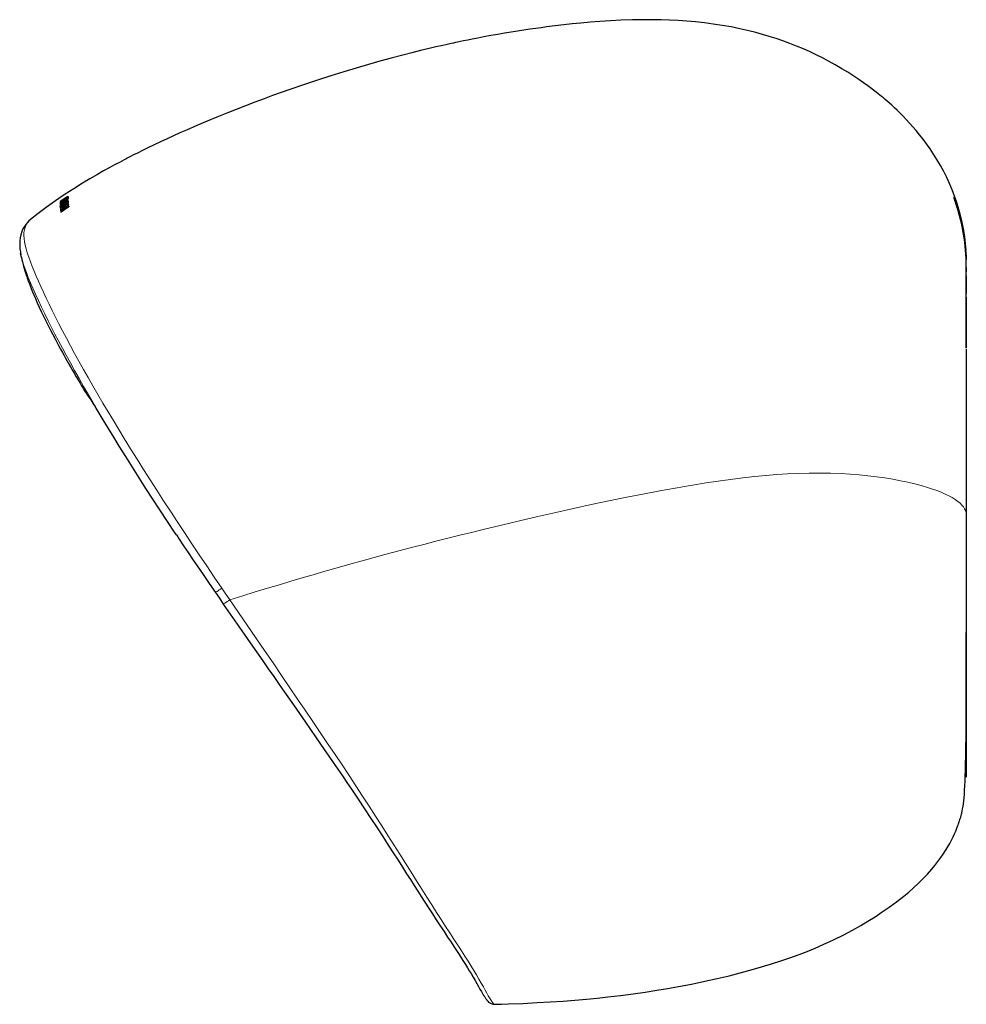
# Model space of a CAD drawing. Units: inches. Extents: x 390 to 2699, y 442 to 2358.
# Drawn here: x 1880 to 2656, y 1550 to 2358 of the extents above; entities that cross this region are included whole.
import ezdxf

# ---------------------------------------------------------------- set-up
doc = ezdxf.new("R2010")
doc.units = ezdxf.units.IN
doc.header["$MEASUREMENT"] = 0
doc.layers.add('Capa 1', color=7, linetype='Continuous')

msp = doc.modelspace()

# ---------------------------------------------------------------- linework, layer by layer
at = {"layer": 'Capa 1', "color": 7, "lineweight": 25}
for points in [[(2651.4, 2198.26), (2648.59, 2207.9), (2646.8, 2213.09), (2644.83, 2218.22), (2642.69, 2223.28), (2640.38, 2228.26), (2637.87, 2233.26), (2635.19, 2238.18), (2632.36, 2243.02), (2629.61, 2247.4), (2626.73, 2251.72), (2623.72, 2255.97), (2620.96, 2259.67), (2618.1, 2263.31), (2615.15, 2266.9), (2612.52, 2269.97), (2609.81, 2273.01), (2607.03, 2276.01), (2604.6, 2278.53), (2602.13, 2281.03), (2599.6, 2283.5), (2597.46, 2285.54), (2595.28, 2287.55), (2593.08, 2289.54), (2591.48, 2290.94), (2589.89, 2292.32), (2588.32, 2293.65), (2586.92, 2294.81), (2585.53, 2295.95), (2584.11, 2297.09), (2582.4, 2298.44), (2580.63, 2299.81), (2578.84, 2301.18), (2575.52, 2303.64), (2572.16, 2306.05), (2568.12, 2308.84), (2564.03, 2311.56), (2559.23, 2314.62), (2554.38, 2317.57), (2548.82, 2320.79), (2543.21, 2323.88), (2538.26, 2326.46), (2533.27, 2328.94), (2528.26, 2331.3), (2522.73, 2333.78), (2517.15, 2336.12), (2511.52, 2338.34), (2505.95, 2340.39), (2500.33, 2342.33), (2494.64, 2344.14), (2489.12, 2345.78), (2483.55, 2347.31), (2477.94, 2348.73), (2470.65, 2350.39), (2463.31, 2351.87), (2455.92, 2353.17), (2448.71, 2354.27), (2441.47, 2355.21), (2434.21, 2355.99), (2427.07, 2356.62), (2419.93, 2357.11), (2412.8, 2357.46), (2405.89, 2357.69), (2398.99, 2357.8), (2392.1, 2357.81), (2382.55, 2357.65), (2373.01, 2357.33), (2364.31, 2356.88), (2355.62, 2356.31), (2347.8, 2355.7), (2339.99, 2355), (2333.07, 2354.31), (2326.16, 2353.56), (2319.04, 2352.73), (2311.93, 2351.84), (2307.46, 2351.25), (2303, 2350.64), (2298.18, 2349.96), (2293.36, 2349.24), (2288.18, 2348.45), (2283.01, 2347.62), (2277.47, 2346.7), (2271.94, 2345.75), (2266.2, 2344.73), (2260.47, 2343.67), (2255.65, 2342.75), (2250.83, 2341.81), (2247.34, 2341.11), (2243.85, 2340.4), (2241.39, 2339.89), (2238.94, 2339.38), (2237.23, 2339.02), (2235.54, 2338.65), (2233.55, 2338.22), (2231.56, 2337.79), (2229.17, 2337.26), (2226.78, 2336.73), (2221.16, 2335.45), (2215.55, 2334.15), (2208.48, 2332.45), (2201.42, 2330.71), (2192.93, 2328.54), (2184.46, 2326.3), (2175.09, 2323.75), (2165.75, 2321.11), (2155.67, 2318.16), (2145.61, 2315.13), (2134.83, 2311.76), (2124.07, 2308.28), (2112.58, 2304.45), (2101.13, 2300.5), (2094.1, 2298.02), (2087.11, 2295.5), (2080.15, 2292.95), (2072.43, 2290.06), (2064.75, 2287.14), (2057.16, 2284.18), (2049.59, 2281.18), (2041.47, 2277.88), (2033.36, 2274.53), (2024.85, 2270.92), (2016.35, 2267.23), (2011.1, 2264.9), (2005.85, 2262.54), (2000.5, 2260.1), (1995.16, 2257.61), (1989.91, 2255.13), (1984.67, 2252.6), (1980.42, 2250.52), (1976.18, 2248.42), (1973.04, 2246.83), (1969.89, 2245.23), (1968.88, 2244.71), (1967.87, 2244.18), (1966.52, 2243.49), (1965.16, 2242.78), (1963.24, 2241.77), (1961.33, 2240.76), (1957.42, 2238.67), (1953.52, 2236.55), (1948.43, 2233.72), (1943.36, 2230.84), (1937.18, 2227.24), (1931.04, 2223.55), (1923.91, 2219.11), (1916.85, 2214.54), (1911.56, 2211), (1906.33, 2207.37), (1901.16, 2203.64), (1894.79, 2198.79), (1888.54, 2193.78)], [(1912.67, 2207.45), (1915.87, 2209.47), (1919.07, 2211.44)], [(1912.84, 2207.2), (1912.67, 2207.45)], [(1912.67, 2206.66), (1912.84, 2206.41)], [(1912.68, 2206.67), (1912.7, 2206.64), (1912.81, 2206.61), (1913, 2206.63), (1913.51, 2206.81)], [(1916.82, 2210.69), (1914.75, 2209.3), (1912.69, 2207.9)], [(1912.7, 2205.52), (1912.69, 2205.45), (1912.69, 2205.18), (1912.71, 2204.86), (1912.71, 2204.74)], [(1913.51, 2207.75), (1913.14, 2207.43), (1912.91, 2207.19), (1912.75, 2206.99), (1912.7, 2206.9)], [(1913.02, 2205.95), (1913.01, 2205.94), (1912.87, 2205.79), (1912.78, 2205.67), (1912.71, 2205.54), (1912.7, 2205.52)], [(1912.71, 2204.74), (1912.81, 2204.8), (1913.36, 2205.14), (1914.45, 2205.83), (1916.64, 2207.18), (1918.63, 2208.38), (1919.14, 2208.69)], [(1912.72, 2208.28), (1914.78, 2209.51), (1916.82, 2210.69)], [(1919.15, 2208.59), (1915.94, 2206.64), (1912.72, 2204.64)], [(1919.15, 2212.71), (1912.76, 2208.71)], [(1912.76, 2204.21), (1914.56, 2205.08), (1916.31, 2205.91)], [(1916.31, 2205.91), (1914.57, 2204.84), (1912.8, 2203.73)], [(1912.85, 2203.29), (1916.07, 2205.28), (1919.29, 2207.22)], [(1913.68, 2206.56), (1913.14, 2206.38), (1912.86, 2206.42)], [(1915.85, 2208), (1915.64, 2207.87), (1915.02, 2207.47), (1914.41, 2207.06), (1913.63, 2206.49), (1913.31, 2206.22), (1913.04, 2205.97), (1913.02, 2205.95)], [(1913.51, 2206.81), (1914.04, 2207.06), (1914.53, 2207.32), (1915.06, 2207.62), (1915.27, 2207.74), (1915.96, 2208.16), (1916.65, 2208.6), (1917.14, 2208.93), (1917.6, 2209.26), (1918.19, 2209.71)], [(1915.85, 2209.38), (1915.53, 2209.17), (1914.6, 2208.56), (1913.96, 2208.09), (1913.51, 2207.75)], [(1913.68, 2206.56), (1913.51, 2206.81)], [(1917.49, 2209.8), (1917.51, 2209.77), (1917.42, 2209.62), (1917.25, 2209.46), (1917.01, 2209.27), (1916.55, 2208.95), (1916.14, 2208.69), (1915.64, 2208.37), (1915.13, 2208.08), (1914.75, 2207.86), (1914.41, 2207.71), (1914.23, 2207.65), (1914.17, 2207.7), (1914.22, 2207.82), (1914.36, 2207.96), (1914.58, 2208.14), (1914.69, 2208.22)], [(1914.3, 2206.19), (1914.29, 2206.25), (1914.29, 2206.33), (1914.39, 2206.52), (1914.56, 2206.68), (1914.7, 2206.79)], [(1917.47, 2208.14), (1917.25, 2208.01), (1916.7, 2207.67), (1915.59, 2206.99), (1914.52, 2206.33), (1914.3, 2206.19)], [(1914.87, 2207.98), (1914.68, 2207.83)], [(1914.69, 2208.22), (1914.94, 2208.4), (1915.38, 2208.7), (1915.84, 2208.99)], [(1914.87, 2207.98), (1914.69, 2208.22)], [(1914.7, 2206.79), (1915.08, 2207.07), (1915.47, 2207.32), (1915.86, 2207.57)], [(1914.87, 2206.55), (1914.7, 2206.79)], [(1914.79, 2209.12), (1916.94, 2210.55), (1919.09, 2211.96)], [(1919.08, 2211.78), (1916.95, 2210.46), (1914.79, 2209.12)], [(1914.84, 2209.74), (1916.99, 2211.08), (1919.12, 2212.4)], [(1919.11, 2212.21), (1916.99, 2211), (1914.84, 2209.74)], [(1916.02, 2208.74), (1915.64, 2208.5), (1915.25, 2208.24), (1914.87, 2207.98)], [(1915.68, 2206.03), (1917.44, 2207.11), (1919.18, 2208.16)], [(1919.23, 2207.68), (1917.48, 2206.88), (1915.68, 2206.03)], [(1915.84, 2208.99), (1916, 2209.08), (1916.45, 2209.36), (1916.72, 2209.51), (1916.94, 2209.63), (1917, 2209.66)], [(1918.19, 2210.66), (1917.64, 2210.4), (1917.19, 2210.16), (1916.7, 2209.88), (1915.85, 2209.38)], [(1918.81, 2209.46), (1918.31, 2209.32), (1917.6, 2209), (1917.08, 2208.72), (1916.54, 2208.41), (1915.85, 2208)], [(1915.86, 2207.57), (1916, 2207.66), (1916.5, 2207.95), (1916.78, 2208.11), (1917.04, 2208.24), (1917.05, 2208.25)], [(1917.17, 2209.41), (1916.92, 2209.27), (1916.48, 2209.02), (1916.02, 2208.74)], [(1917.22, 2208), (1916.89, 2207.83), (1916.55, 2207.63), (1916.04, 2207.33)], [(1918.45, 2206.38), (1917.89, 2206.16), (1917.43, 2205.93), (1916.93, 2205.67), (1916.07, 2205.17)], [(1917, 2209.66), (1917.09, 2209.7), (1917.32, 2209.8), (1917.46, 2209.83)], [(1917.17, 2209.41), (1917, 2209.66)], [(1917.05, 2208.25), (1917.17, 2208.3), (1917.35, 2208.34)], [(1917.22, 2208), (1917.05, 2208.25)], [(1917.44, 2208.3), (1917.45, 2208.3), (1917.46, 2208.22), (1917.47, 2208.14)], [(1918.37, 2209.46), (1918.01, 2209.18)], [(1918.19, 2209.71), (1918.3, 2209.8), (1918.6, 2210.06), (1918.82, 2210.29), (1919, 2210.54), (1919.06, 2210.71), (1919.01, 2210.82), (1918.9, 2210.85), (1918.72, 2210.83), (1918.19, 2210.66)], [(1919.36, 2207.91), (1918.19, 2207.2)], [(1919.2, 2210.54), (1919.23, 2210.46), (1919.16, 2210.26), (1919.03, 2210.08), (1918.83, 2209.87), (1918.37, 2209.46)], [(1918.62, 2205.19), (1918.71, 2205.27), (1919, 2205.55), (1919.21, 2205.8), (1919.37, 2206.09), (1919.41, 2206.3), (1919.35, 2206.45), (1919.22, 2206.51), (1919.02, 2206.52), (1918.45, 2206.38)], [(1919.46, 2206.97), (1918.53, 2206.4)], [(1919.24, 2211.19), (1918.62, 2210.8)], [(1919.53, 2206.16), (1919.59, 2206.05), (1919.54, 2205.81), (1919.42, 2205.61), (1919.23, 2205.37), (1918.8, 2204.94)], [(1919.14, 2208.69), (1919.13, 2208.81), (1919.11, 2209.05), (1919.09, 2209.24), (1919.03, 2209.39), (1918.96, 2209.45), (1918.84, 2209.47), (1918.81, 2209.46)], [(1919.21, 2210.55), (1919.03, 2210.8)], [(1919.21, 2209.13), (1919.04, 2209.38)], [(1919.07, 2211.44), (1919.07, 2211.6), (1919.08, 2211.78)], [(1919.24, 2211.19), (1919.07, 2211.44)], [(1919.25, 2211.53), (1919.08, 2211.78)], [(1919.09, 2211.96), (1919.1, 2212.08), (1919.11, 2212.21)], [(1919.26, 2211.71), (1919.09, 2211.96)], [(1919.28, 2211.97), (1919.11, 2212.21)], [(1919.12, 2212.4), (1919.13, 2212.55), (1919.15, 2212.71)], [(1919.29, 2212.15), (1919.12, 2212.4)], [(1919.31, 2208.44), (1919.14, 2208.69)], [(1919.32, 2212.46), (1919.15, 2212.71)], [(1919.18, 2208.16), (1919.17, 2208.36), (1919.15, 2208.59)], [(1919.32, 2208.34), (1919.15, 2208.59)], [(1919.26, 2211.71), (1919.17, 2211.65)], [(1919.36, 2207.91), (1919.18, 2208.16)], [(1919.29, 2212.15), (1919.2, 2212.09)], [(1919.2, 2209.12), (1919.25, 2209.04), (1919.27, 2208.96), (1919.29, 2208.79), (1919.3, 2208.62), (1919.31, 2208.44)], [(1919.29, 2207.22), (1919.23, 2207.68)], [(1919.41, 2207.42), (1919.23, 2207.68)], [(1919.25, 2211.53), (1919.24, 2211.19)], [(1919.28, 2211.97), (1919.26, 2211.71)], [(1919.32, 2212.46), (1919.29, 2212.15)], [(1919.46, 2206.97), (1919.29, 2207.22)], [(1919.32, 2208.34), (1919.36, 2207.91)], [(1919.54, 2206.17), (1919.37, 2206.42)], [(1919.41, 2207.42), (1919.46, 2206.97)], [(2656.31, 2160.74), (2656.28, 2161.93), (2655.87, 2168.56), (2655.17, 2175.21), (2654.18, 2181.81), (2653.33, 2186.4), (2652.34, 2190.93), (2651.61, 2193.96), (2650.82, 2196.96), (2650, 2199.9), (2649.36, 2202.04), (2648.72, 2204.13), (2648.06, 2206.2), (2647.42, 2208.15), (2646.98, 2209.47), (2646.6, 2210.63), (2646.42, 2211.19), (2646.29, 2211.64), (2646.23, 2211.89), (2646.22, 2212.01), (2646.26, 2211.99), (2646.35, 2211.83), (2646.48, 2211.56), (2646.65, 2211.2), (2646.99, 2210.39), (2647.37, 2209.44), (2647.88, 2208.1), (2648.4, 2206.65), (2648.92, 2205.14)], [(1912.76, 2204.66), (1912.71, 2204.74)], [(1912.72, 2204.64), (1912.74, 2204.42), (1912.76, 2204.21)], [(1912.93, 2203.96), (1912.76, 2204.21)], [(1912.8, 2203.73), (1912.83, 2203.5), (1912.85, 2203.29)], [(1913.03, 2203.03), (1912.85, 2203.29)], [(1913.93, 2204.44), (1912.93, 2203.96)], [(1913, 2202.29), (1913.18, 2202.04)], [(1913.01, 2202.3), (1913.04, 2202.25), (1913.17, 2202.2), (1913.38, 2202.19), (1913.92, 2202.33)], [(1913.66, 2203.42), (1913.03, 2203.03)], [(1913.75, 2203.51), (1913.39, 2203.16), (1913.06, 2202.72)], [(1919.61, 2205.04), (1913.07, 2201.67)], [(1913.07, 2201.67), (1913.11, 2201.41), (1913.15, 2201.16)], [(1913.15, 2201.16), (1915.28, 2202.31), (1917.36, 2203.41)], [(1913.33, 2200.91), (1913.15, 2201.16)], [(1913.66, 2201.97), (1913.51, 2201.94), (1913.19, 2202.05)], [(1917.36, 2203.41), (1915.3, 2202.01), (1913.25, 2200.59)], [(1913.25, 2200.59), (1913.31, 2200.3), (1913.35, 2200.04)], [(1915.04, 2201.83), (1913.33, 2200.91)], [(1913.35, 2200.04), (1916.52, 2202.29), (1919.71, 2204.51)], [(1913.53, 2199.78), (1913.35, 2200.04)], [(1919.88, 2204.26), (1913.53, 2199.78)], [(1916.07, 2205.17), (1915.74, 2204.96), (1914.81, 2204.34), (1914.18, 2203.87), (1913.75, 2203.51)], [(1913.92, 2202.33), (1914.45, 2202.55), (1914.96, 2202.79), (1915.49, 2203.08), (1915.72, 2203.2), (1916.41, 2203.62), (1917.11, 2204.06), (1917.59, 2204.39), (1918.04, 2204.72), (1918.62, 2205.19)], [(1914.03, 2202.17), (1913.92, 2202.33)], [(1917.3, 2205.32), (1917.54, 2205.42), (1917.73, 2205.46), (1917.84, 2205.43), (1917.84, 2205.3), (1917.74, 2205.16), (1917.55, 2204.97), (1917.17, 2204.68), (1916.74, 2204.39), (1916.15, 2204.02), (1915.55, 2203.67), (1915.11, 2203.44), (1914.84, 2203.33), (1914.61, 2203.27), (1914.51, 2203.31)], [(1914.51, 2203.44), (1914.61, 2203.58), (1914.8, 2203.76), (1914.98, 2203.91)], [(1914.98, 2203.91), (1915.23, 2204.09), (1915.67, 2204.38), (1916.13, 2204.67)], [(1915.16, 2203.66), (1914.98, 2203.91)], [(1916.31, 2204.42), (1915.93, 2204.18), (1915.54, 2203.93), (1915.16, 2203.66)], [(1916.13, 2204.67), (1916.29, 2204.77), (1916.75, 2205.04), (1917.02, 2205.18), (1917.25, 2205.3), (1917.3, 2205.32)], [(1917.48, 2205.07), (1917.22, 2204.95), (1916.77, 2204.7), (1916.31, 2204.42)], [(1917.48, 2205.07), (1917.3, 2205.32)], [(1918.8, 2204.94), (1918.44, 2204.64), (1917.46, 2203.93)], [(1918.01, 2205.17), (1917.92, 2205.21), (1917.74, 2205.18), (1917.48, 2205.07)], [(1919.71, 2204.51), (1919.66, 2204.76), (1919.61, 2205.04)], [(1919.79, 2204.79), (1919.61, 2205.04)], [(1919.88, 2204.26), (1919.71, 2204.51)], [(1919.79, 2204.79), (1919.88, 2204.26)], [(2650.42, 2200.41), (2651.11, 2197.96), (2652.11, 2194.13), (2653.01, 2190.24), (2654.05, 2184.92), (2654.91, 2179.56), (2656.03, 2168.79)], [(1888.37, 2193.81), (1887.06, 2192.66), (1885.85, 2191.43), (1884.54, 2189.86), (1883.38, 2188.18), (1882.23, 2186.12), (1881.28, 2183.96), (1880.46, 2181.39), (1879.91, 2178.72), (1879.66, 2176.65), (1879.54, 2174.53), (1879.56, 2172.34), (1879.74, 2169.83), (1880.08, 2167.24), (1880.58, 2164.56)], [(1888.47, 2193.88), (1888.38, 2193.82), (1888.26, 2193.71)], [(1881.17, 2162.17), (1880.75, 2163.8), (1880.31, 2166.01)], [(2656.25, 2165.8), (2656, 2169.99)], [(2656.13, 2166.97), (2656.33, 2163.13), (2656.36, 2160.96)], [(2656.35, 2159.14), (2656.33, 2161), (2656.31, 2162.6), (2656.3, 2163.82), (2656.27, 2164.85), (2656.25, 2165.69), (2656.23, 2166.34), (2656.2, 2166.81), (2656.18, 2167.07)], [(1881.15, 2162.14), (1881.19, 2161.98), (1881.23, 2161.81), (1881.4, 2161.05), (1881.55, 2160.35), (1881.7, 2159.71), (1882.07, 2158.19), (1882.42, 2156.79), (1882.78, 2155.45), (1883.31, 2153.56), (1883.85, 2151.71), (1884.35, 2150.1), (1884.84, 2148.56), (1885.3, 2147.2), (1885.75, 2145.87), (1886.61, 2143.46), (1887.5, 2141.03), (1888.61, 2138.12), (1889.79, 2135.17), (1891.06, 2132.11), (1892.39, 2128.98), (1893.95, 2125.43), (1895.6, 2121.81), (1897.51, 2117.74), (1899.51, 2113.57), (1901.8, 2108.97), (1904.18, 2104.28), (1906.63, 2099.57), (1909.15, 2094.83), (1911.16, 2091.1), (1913.16, 2087.42), (1914.61, 2084.77), (1916.01, 2082.22), (1917.13, 2080.22), (1918.26, 2078.19), (1919.69, 2075.68), (1921.19, 2073.05), (1922.67, 2070.47), (1924.2, 2067.83), (1925.97, 2064.78), (1927.75, 2061.74), (1929.07, 2059.5), (1930.34, 2057.38), (1931.55, 2055.37), (1932.59, 2053.68), (1933.59, 2052.1), (1934.57, 2050.6), (1935.52, 2049.16), (1937.81, 2045.88), (1939.96, 2042.75), (1941.22, 2040.79), (1942.38, 2038.87)], [(2656.24, 2162.24), (2656.25, 2162.22)], [(2656.29, 2163.9), (2656.28, 2164.42), (2656.28, 2164.95)], [(2656.42, 2088.25), (2656.42, 2092.65), (2656.42, 2096.9), (2656.42, 2101.01), (2656.42, 2104.99), (2656.41, 2108.83), (2656.41, 2112.51), (2656.41, 2116.06), (2656.41, 2119.45), (2656.41, 2122.7), (2656.41, 2125.8), (2656.41, 2128.75), (2656.4, 2131.55), (2656.4, 2134.2), (2656.4, 2136.7), (2656.39, 2139.07), (2656.39, 2142.37), (2656.38, 2145.41), (2656.38, 2148.14), (2656.37, 2150.65), (2656.36, 2152.97), (2656.35, 2155.04), (2656.35, 2156.93), (2656.34, 2158.6), (2656.33, 2159.74), (2656.32, 2160.73)], [(2656.42, 2154.4), (2656.42, 2153.55)], [(2656.42, 2153.55), (2656.42, 2150.9)], [(2656.42, 2147.68), (2656.42, 2148.46), (2656.42, 2149.2), (2656.42, 2149.85), (2656.42, 2150.37), (2656.42, 2150.73), (2656.42, 2150.9)], [(2656.42, 2147.68), (2656.42, 2139)], [(2656.42, 2139), (2656.42, 2138.23), (2656.42, 2137.49), (2656.42, 2136.84), (2656.42, 2136.31), (2656.42, 2135.95), (2656.42, 2135.78)], [(2656.42, 2135.78), (2656.42, 2134.24)], [(2656.42, 2134.24), (2656.42, 2134.23)], [(2656.42, 2134.23), (2656.42, 2133.14)], [(2656.42, 2130.47), (2656.42, 2130.5), (2656.42, 2130.73), (2656.42, 2131.13), (2656.42, 2131.7), (2656.42, 2132.38), (2656.42, 2133.14)], [(2656.42, 2130.11), (2656.42, 2129.67), (2656.42, 2128.22), (2656.42, 2126.41), (2656.42, 2124.75), (2656.42, 2122.84), (2656.42, 2120.63), (2656.42, 2118.13), (2656.42, 2115.79), (2656.42, 2113.22), (2656.42, 2110.41), (2656.42, 2107.38), (2656.42, 2104.03), (2656.42, 2100.44), (2656.42, 2096.62), (2656.42, 2092.58), (2656.42, 2088.43)], [(2656.42, 2087.58), (2656.42, 2086), (2656.42, 2081.07), (2656.42, 2075.96), (2656.42, 2070.82), (2656.42, 2065.46), (2656.42, 2059.88), (2656.42, 2054.27), (2656.42, 2048.65), (2656.42, 2042.85), (2656.42, 2036.87), (2656.42, 2030.05), (2656.42, 2023.11), (2656.42, 2016.17), (2656.42, 2009.2), (2656.42, 2002.24), (2656.42, 1995.27), (2656.42, 1988.2), (2656.42, 1981.09), (2656.42, 1973.94), (2656.42, 1966.66), (2656.42, 1959.31), (2656.42, 1951.88)], [(2008.16, 1935.02), (2007.24, 1936.39), (2000.86, 1946.02), (1994.54, 1955.63), (1988.81, 1964.41), (1983.14, 1973.17), (1977.54, 1981.92), (1972, 1990.64), (1966.53, 1999.33), (1961.18, 2007.94), (1956.72, 2015.18), (1952.35, 2022.35), (1948.08, 2029.43), (1942.4, 2039)], [(2656.42, 1951.88), (2656.42, 1944.32), (2656.42, 1936.65), (2656.42, 1928.91), (2656.42, 1921.11), (2656.42, 1913.27), (2656.42, 1905.41), (2656.42, 1897.54), (2656.42, 1889.69), (2656.42, 1881.88), (2656.42, 1874.11), (2656.42, 1866.41), (2656.42, 1858.83), (2656.42, 1852.38), (2656.42, 1846.05), (2656.42, 1839.81), (2656.42, 1833.68), (2656.42, 1827.69), (2656.42, 1821.81), (2656.42, 1816.11), (2656.42, 1809.61), (2656.42, 1803.39), (2656.42, 1797.39), (2656.42, 1791.63), (2656.42, 1786.14), (2656.42, 1780.91), (2656.42, 1776.65), (2656.42, 1772.59), (2656.42, 1768.75), (2656.42, 1765.12), (2656.42, 1761.72), (2656.42, 1758.56), (2656.42, 1755.6), (2656.42, 1752.89), (2656.42, 1750.39), (2656.42, 1748.11), (2656.42, 1746.04), (2656.42, 1744.18), (2656.42, 1742.54), (2656.42, 1741.09), (2656.42, 1739.5), (2656.42, 1738.25), (2656.42, 1737.32), (2656.42, 1736.7), (2656.42, 1736.38), (2656.42, 1736.35), (2656.42, 1736.47), (2656.42, 1736.67), (2656.42, 1736.97), (2656.42, 1737.36), (2656.42, 1737.84), (2656.42, 1738.4), (2656.42, 1739.76)], [(2008.14, 1935.1), (2009.29, 1933.36), (2010.45, 1931.62), (2014.08, 1926.17), (2017.75, 1920.72), (2021.44, 1915.26), (2025.14, 1909.8), (2030.14, 1902.47), (2035.14, 1895.14), (2040.18, 1887.81)], [(2040.18, 1887.81), (2043.42, 1883.09), (2046.66, 1878.37)], [(2046.66, 1878.37), (2052.34, 1870.14), (2058.02, 1861.94), (2063.7, 1853.75), (2068.81, 1846.4), (2073.91, 1839.07), (2079, 1831.76), (2083.5, 1825.29), (2087.99, 1818.84), (2092.46, 1812.42), (2098.31, 1804), (2104.13, 1795.63), (2109.12, 1788.45), (2114.07, 1781.31), (2118.22, 1775.33), (2122.33, 1769.39), (2125.95, 1764.16), (2129.54, 1758.96), (2133.23, 1753.61), (2136.89, 1748.29), (2140.64, 1742.82), (2144.35, 1737.39), (2148.12, 1731.85), (2151.85, 1726.34), (2157.27, 1718.28), (2162.58, 1710.31), (2167.79, 1702.44), (2172.88, 1694.68), (2177.5, 1687.58), (2182.02, 1680.6), (2186.09, 1674.27), (2190.08, 1668.06), (2193.64, 1662.48), (2197.12, 1657.02), (2200.19, 1652.21), (2203.19, 1647.5), (2206.18, 1642.84), (2209.1, 1638.29), (2212.07, 1633.67), (2214.96, 1629.18), (2218.21, 1624.17), (2221.36, 1619.34), (2224.63, 1614.36), (2227.77, 1609.59), (2230.71, 1605.14), (2233.52, 1600.89), (2235.82, 1597.41), (2238.02, 1594.07), (2240.1, 1590.87), (2241.99, 1587.94), (2243.77, 1585.14), (2245.45, 1582.45), (2247.04, 1579.87), (2248.53, 1577.41), (2249.94, 1575.07), (2251.64, 1572.18), (2253.21, 1569.5), (2254.68, 1566.94), (2256.02, 1564.59), (2257.28, 1562.41), (2258.41, 1560.45), (2259.4, 1558.78), (2260.31, 1557.27), (2260.62, 1556.76), (2260.93, 1556.27), (2261.22, 1555.81), (2261.5, 1555.38), (2261.77, 1554.98), (2262.02, 1554.6), (2262.26, 1554.25), (2262.5, 1553.91), (2262.8, 1553.51), (2263.15, 1553.07), (2263.72, 1552.42), (2264.4, 1551.77), (2265.36, 1551.04), (2266.4, 1550.47), (2267.72, 1550.06), (2269.12, 1549.92)], [(2269.1, 1549.98), (2274.92, 1550.11), (2280.73, 1550.27), (2292.54, 1550.72), (2304.35, 1551.3), (2314.94, 1551.91), (2325.53, 1552.62), (2335.12, 1553.37), (2344.69, 1554.21), (2353.45, 1555.06), (2362.2, 1556), (2372.67, 1557.24), (2383.13, 1558.61), (2392.74, 1559.97), (2402.34, 1561.43), (2411.22, 1562.89), (2420.09, 1564.46), (2431, 1566.53), (2441.88, 1568.78), (2451.82, 1571), (2461.72, 1573.38), (2470.82, 1575.71), (2479.88, 1578.18), (2488.23, 1580.59), (2496.54, 1583.12), (2504.14, 1585.56), (2511.7, 1588.13), (2519.21, 1590.84), (2525.84, 1593.38), (2532.41, 1596.05), (2538.93, 1598.86), (2547.43, 1602.77), (2555.81, 1606.93), (2562.88, 1610.7), (2569.86, 1614.64), (2575.73, 1618.15), (2581.52, 1621.79), (2587.41, 1625.67), (2593.21, 1629.67), (2599.24, 1634.08), (2605.14, 1638.66), (2609.16, 1641.98), (2613.1, 1645.4), (2616.93, 1648.94), (2620.81, 1652.75), (2624.55, 1656.68), (2628.15, 1660.75), (2630.71, 1663.84), (2633.18, 1667.02), (2635.54, 1670.27), (2637.55, 1673.2), (2639.47, 1676.19), (2641.3, 1679.22), (2642.81, 1681.91), (2644.24, 1684.61), (2645.59, 1687.35), (2646.69, 1689.72), (2647.71, 1692.08), (2648.66, 1694.41), (2648.97, 1695.19), (2649.27, 1695.98), (2649.41, 1696.36), (2649.55, 1696.75), (2649.69, 1697.13), (2649.83, 1697.51), (2649.97, 1697.9), (2650.1, 1698.27), (2650.24, 1698.66), (2650.36, 1699.03), (2650.64, 1699.84), (2650.87, 1700.55), (2651.16, 1701.46), (2651.41, 1702.25), (2651.62, 1702.96), (2651.81, 1703.61), (2652.13, 1704.77), (2652.4, 1705.83), (2652.64, 1706.81), (2653.04, 1708.63), (2653.37, 1710.34), (2653.71, 1712.4), (2654.01, 1714.45), (2654.3, 1716.9), (2654.55, 1719.42), (2654.8, 1722.38), (2655.02, 1725.51), (2655.23, 1729.09), (2655.41, 1732.91), (2655.57, 1737.17), (2655.71, 1741.7), (2655.8, 1744.93), (2655.88, 1748.3), (2655.96, 1751.81), (2656.01, 1754.62), (2656.05, 1757.53), (2656.1, 1760.55), (2656.14, 1763.69), (2656.17, 1766.73), (2656.2, 1769.9), (2656.23, 1773.18), (2656.26, 1776.84), (2656.28, 1780.64), (2656.3, 1784.57), (2656.32, 1789.02), (2656.34, 1793.62), (2656.35, 1798.33), (2656.37, 1803.66), (2656.38, 1809.11), (2656.39, 1814.66), (2656.4, 1820.88), (2656.41, 1827.2), (2656.41, 1833.62), (2656.41, 1840.68), (2656.42, 1847.83), (2656.42, 1855.08)]]:
    msp.add_lwpolyline(points, dxfattribs=at)
at = {"layer": 'Capa 1', "color": 7, "lineweight": 9}
for points in [[(1916.02, 2208.74), (1915.84, 2208.99)], [(1916.04, 2207.33), (1915.86, 2207.57)], [(1918.37, 2209.46), (1918.19, 2209.71)], [(1916.31, 2204.42), (1916.13, 2204.67)], [(1918.8, 2204.94), (1918.62, 2205.19)], [(1888.26, 2193.71), (1886.92, 2192.45), (1885.65, 2190.83), (1884.67, 2189.14), (1883.91, 2187.29), (1883.36, 2185.28), (1883.04, 2183.1), (1882.95, 2180.75), (1883.09, 2178.22), (1883.44, 2175.57), (1884.01, 2172.73), (1884.78, 2169.69), (1885.75, 2166.44), (1886.92, 2162.95), (1888.28, 2159.22), (1889.84, 2155.21), (1891.37, 2151.47), (1893.05, 2147.5), (1894.88, 2143.3), (1896.87, 2138.85), (1899.01, 2134.19), (1901.29, 2129.33), (1903.71, 2124.3), (1906.27, 2119.09), (1908.96, 2113.7), (1911.79, 2108.13), (1914.77, 2102.38), (1917.89, 2096.45), (1921.15, 2090.34), (1924.57, 2084.05), (1928.14, 2077.56), (1931.86, 2070.91), (1935.69, 2064.14), (1939.63, 2057.27), (1943.68, 2050.3), (1947.83, 2043.24), (1952.07, 2036.09), (1956.41, 2028.85), (1960.85, 2021.53), (1965.38, 2014.12), (1970.57, 2005.73), (1975.85, 1997.25), (1981.21, 1988.75), (1986.62, 1980.23), (1992.09, 1971.69), (1997.61, 1963.13), (2003.19, 1954.55), (2008.83, 1945.95), (2014.79, 1936.91), (2020.81, 1927.86), (2026.88, 1918.77), (2033.01, 1909.67), (2039.19, 1900.53), (2045.42, 1891.38)], [(1942.4, 2039), (1939.85, 2043.32), (1935.88, 2050.13), (1932.02, 2056.85), (1928.27, 2063.46), (1924.63, 2069.95), (1921.12, 2076.29), (1917.76, 2082.44), (1914.55, 2088.42), (1911.47, 2094.22), (1908.52, 2099.86), (1905.72, 2105.32), (1903.04, 2110.61), (1900.14, 2116.45), (1897.42, 2122.06), (1894.87, 2127.44), (1892.5, 2132.59), (1890.34, 2137.43), (1888.38, 2141.99), (1886.62, 2146.25), (1885.05, 2150.25), (1883.68, 2153.99), (1882.51, 2157.49), (1881.17, 2162.17)], [(2051.94, 1881.77), (2062.55, 1885.06), (2072.86, 1888.23), (2082.9, 1891.28), (2092.66, 1894.22), (2102.17, 1897.06), (2111.43, 1899.79), (2120.45, 1902.43), (2129.26, 1904.97), (2140.03, 1908.05), (2150.49, 1910.99), (2160.67, 1913.81), (2170.58, 1916.53), (2180.26, 1919.14), (2190.8, 1921.95), (2201.11, 1924.66), (2211.22, 1927.28), (2221.16, 1929.82), (2230.96, 1932.31), (2240.65, 1934.74), (2250.25, 1937.13), (2259.78, 1939.48), (2274.88, 1943.14), (2289.83, 1946.71), (2304.67, 1950.17), (2319.45, 1953.54), (2334.18, 1956.81), (2348.65, 1959.94), (2363.16, 1962.98), (2377.73, 1965.95), (2392.41, 1968.83), (2404.92, 1971.21), (2417.52, 1973.51), (2430.18, 1975.69), (2442.89, 1977.74), (2452.9, 1979.24), (2462.92, 1980.61), (2472.95, 1981.85), (2482.97, 1982.95), (2491.91, 1983.8), (2500.83, 1984.51), (2509.74, 1985.07), (2518.61, 1985.48), (2527.46, 1985.71), (2536.26, 1985.77), (2545.02, 1985.65), (2553.74, 1985.33), (2561.08, 1984.89), (2568.36, 1984.32), (2575.55, 1983.6), (2582.61, 1982.75), (2589.51, 1981.78), (2596.24, 1980.68), (2602.39, 1979.53), (2608.34, 1978.28), (2614.05, 1976.94), (2619.5, 1975.51), (2624.67, 1973.99), (2628.57, 1972.72), (2632.27, 1971.39), (2635.75, 1970.02), (2639, 1968.61), (2642.02, 1967.15), (2644.78, 1965.65), (2647.28, 1964.11), (2649.5, 1962.53), (2651.25, 1961.08), (2652.76, 1959.6), (2654.03, 1958.1), (2655.03, 1956.58), (2655.77, 1955.03), (2656.24, 1953.46), (2656.42, 1951.88)], [(2040.19, 1887.81), (2040.39, 1887.95), (2040.84, 1888.25), (2041.49, 1888.7), (2042.33, 1889.27), (2043.3, 1889.93), (2044.35, 1890.65), (2045.42, 1891.38)], [(2045.42, 1891.38), (2048.67, 1886.58), (2051.94, 1881.77)], [(2051.94, 1881.77), (2050.87, 1881.05), (2049.83, 1880.35), (2048.85, 1879.71), (2048.01, 1879.16), (2047.34, 1878.75), (2046.67, 1878.38)], [(2051.94, 1881.77), (2059.07, 1871.35), (2066.21, 1860.95), (2073.33, 1850.58), (2080.41, 1840.25), (2087.43, 1829.99), (2094.41, 1819.79), (2101.32, 1809.65), (2107.61, 1800.41), (2113.86, 1791.22), (2120.05, 1782.09), (2126.2, 1773), (2132.29, 1763.97), (2138.33, 1754.99), (2144.16, 1746.29), (2149.89, 1737.69), (2155.5, 1729.2), (2161, 1720.82), (2166.37, 1712.56), (2171.63, 1704.42), (2176.78, 1696.41), (2181.8, 1688.52), (2186.72, 1680.76), (2191.52, 1673.13), (2196.22, 1665.66), (2200.79, 1658.36), (2205.22, 1651.28), (2209.51, 1644.45), (2213.67, 1637.85), (2217.7, 1631.5), (2221.6, 1625.38), (2225.36, 1619.51), (2228.98, 1613.89), (2232.47, 1608.51), (2235.82, 1603.36), (2239.03, 1598.46), (2242.06, 1593.79), (2244.91, 1589.38), (2247.56, 1585.21), (2250.01, 1581.27), (2252.28, 1577.56), (2254.35, 1574.1), (2256.46, 1570.5), (2258.36, 1567.2), (2260.06, 1564.2), (2261.58, 1561.5), (2262.93, 1559.1), (2264.14, 1556.99), (2265.2, 1555.17), (2266.21, 1553.49), (2267.07, 1552.15), (2267.77, 1551.13), (2268.33, 1550.42), (2269.1, 1549.95)]]:
    msp.add_lwpolyline(points, dxfattribs=at)

doc.saveas('drawing.dxf')
